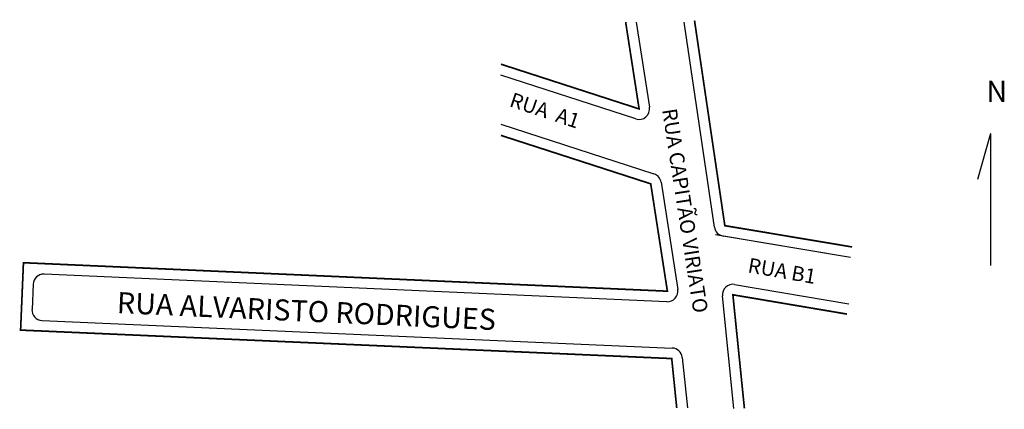
# Model space of a CAD drawing. Extents: x 183536 to 183770, y 1670979 to 1671072.
import ezdxf

# ---------------------------------------------------------------- set-up
doc = ezdxf.new("R2010")
doc.units = 0
doc.header["$MEASUREMENT"] = 0
doc.layers.get('0').update_dxf_attribs({"linetype": 'CONTINUOUS'})
doc.layers.add('0QUADRA10', color=7, linetype='CONTINUOUS')
doc.layers.add('10CONV', color=7, linetype='CONTINUOUS')
doc.styles.add('CDL', font='romans.shx')

msp = doc.modelspace()

# ---------------------------------------------------------------- linework, layer by layer
for q in [(183763.67, 1671033.83), (183766.73, 1671013.47)]:
    msp.add_line((183766.73, 1671044.76), q)
at = {"layer": '0QUADRA10'}
for p, q in [((183682.63, 1671071.25), (183685.77, 1671051.01)), ((183701.17, 1671022.55), (183693.97, 1671071.25)), ((183682.53, 1671048.25), (183650.5, 1671058.62)), ((183650.5, 1671046.97), (183686.82, 1671035.22)), ((183688.53, 1671033.22), (183692.48, 1671007.73)), ((183733.45, 1671015.38), (183701.44, 1671020.75)), ((183733.45, 1671015.38), (183703.23, 1671020.45)), ((183689.9, 1671004.85), (183542.03, 1671011.39)), ((183539.42, 1671009), (183539.17, 1671003)), ((183705.98, 1671008.96), (183733.08, 1671004.38)), ((183705.79, 1670979.52), (183703.07, 1671006.24)), ((183541.56, 1671000.39), (183691.15, 1670993.84)), ((183693.53, 1670991.6), (183694.75, 1670979.62))]:
    msp.add_line(p, q, dxfattribs=at)
at = {"layer": '0QUADRA10', "const_width": 0.4}
for points in [[(183733.86, 1671017.85), (183703.65, 1671022.91), (183696.45, 1671071.62)], [(183680.1, 1671071.25), (183683.3, 1671050.63), (183650.5, 1671061.25)], [(183650.5, 1671044.34), (183686.06, 1671032.84), (183690.01, 1671007.35), (183537.14, 1671014.11), (183536.46, 1670998.11), (183691.04, 1670991.35), (183692.23, 1670979.64)], [(183708.3, 1670979.5), (183705.56, 1671006.49), (183732.66, 1671001.91)]]:
    msp.add_lwpolyline(points, dxfattribs=at)
at = {"layer": '0QUADRA10'}
for centre, start, end in [((183683.3, 1671050.63), 252.0526, 8.8115), ((183686.06, 1671032.84), 8.8115, 72.073), ((183703.65, 1671022.91), 188.4089, 260.4767), ((183541.92, 1671008.89), 87.4683, 177.5534), ((183705.56, 1671006.49), 80.412, 185.8071), ((183690.01, 1671007.35), 267.4683, 8.8115), ((183541.66, 1671002.89), 177.5534, 267.4943), ((183691.04, 1670991.35), 5.8051, 87.4943)]:
    msp.add_arc(centre, 2.5, start, end, dxfattribs=at)

# ---------------------------------------------------------------- texts
at = {"layer": '10CONV', "linetype": 'CONTINUOUS', "style": 'CDL'}
msp.add_text('N', height=5, dxfattribs=at).set_placement((183765.75, 1671052.3))
for s, height, rotation, p in [('RUA  A1', 3.5, 341.6277, (183652.28, 1671051.31)), ('RUA CAPITÃO VIRIATO', 3.5, 278.79, (183688.74, 1671050.45)), ('RUA B1', 3.5, 350.01, (183708.93, 1671011.86)), ('RUA ALVARISTO RODRIGUES', 5, 357.4105, (183559.24, 1671002.17))]:
    msp.add_text(s, height=height, rotation=rotation, dxfattribs=at).set_placement(p)

doc.saveas('drawing.dxf')
